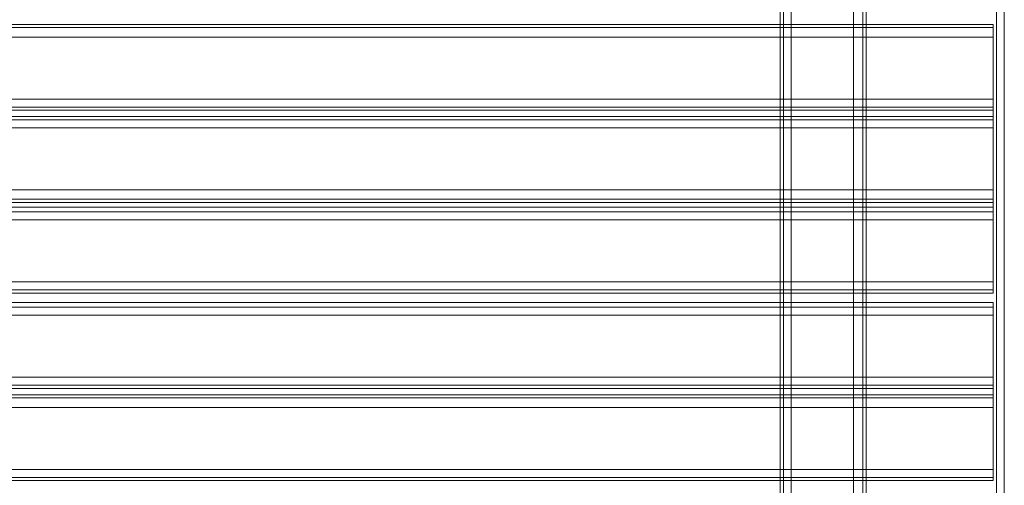
# Model space of a CAD drawing. Units: millimetres. Extents: x -2201 to 9029, y -5347 to 5988.
# Drawn here: x 426 to 926, y 389 to 626 of the extents above; entities that cross this region are included whole.
import ezdxf

# ---------------------------------------------------------------- set-up
doc = ezdxf.new("R2010")
doc.units = ezdxf.units.MM

# ---------------------------------------------------------------- blocks, each defined once
blk = doc.blocks.new('WMF0')
at = {"color": 30, "lineweight": 0}
for points in [[(3588.53, -4565.09), (3588.53, -5034.6)], [(3588.53, -4565.09), (3588.53, -5034.6)], [(3590.55, -5034.6), (3590.55, -4565.09)], [(3590.55, -5034.6), (3590.55, -4565.09)], [(3590.55, -5034.6), (3590.55, -4565.09)], [(3590.55, -4565.09), (3590.55, -5034.6)], [(3590.55, -4565.09), (3606.3, -4565.09), (3606.3, -5034.6), (3590.55, -5034.6)], [(3606.3, -5034.6), (3606.3, -4565.09)], [(3606.3, -5034.6), (3606.3, -4565.09)], [(3606.3, -4565.09), (3606.3, -5034.6)], [(3608.72, -4565.09), (3608.72, -5034.6)], [(3608.72, -4565.09), (3608.72, -5034.6)], [(3609.52, -4565.09), (3609.52, -5034.6)], [(3609.52, -4565.09), (3609.52, -5034.6)], [(3609.52, -4565.09), (3609.52, -5034.6)], [(3609.52, -4565.09), (3609.52, -5034.6)], [(3587.72, -4587.3), (3587.72, -5012)], [(3587.72, -4587.3), (3587.72, -5012)], [(3587.72, -4587.3), (3587.72, -5012)], [(3587.72, -4587.3), (3587.72, -5012)], [(3641.82, -4706.39), (3172.31, -4706.39)], [(3641.82, -4706.39), (3172.31, -4706.39)], [(3641.82, -4709.62), (3641.82, -4707.2), (3641.82, -4706.39)], [(3641.82, -4706.39), (3641.82, -4707.2), (3641.82, -4709.62)], [(3641.82, -4707.2), (3172.31, -4707.2)], [(3641.82, -4707.2), (3172.31, -4707.2)], [(3641.82, -4709.62), (3172.31, -4709.62)], [(3641.82, -4709.62), (3641.82, -4725.36), (3172.31, -4725.36), (3172.31, -4709.62)], [(3641.82, -4728.19), (3641.82, -4727.38), (3641.82, -4725.36)], [(3641.82, -4725.36), (3641.82, -4727.38), (3641.82, -4728.19)], [(3641.82, -4727.38), (3172.31, -4727.38)], [(3641.82, -4727.38), (3172.31, -4727.38)], [(3641.82, -4729.81), (3641.82, -4728.19), (3172.31, -4728.19), (3172.31, -4729.81)], [(3172.31, -4728.19), (3641.82, -4728.19)], [(3641.82, -4728.19), (3641.82, -4729.81), (3172.31, -4729.81), (3172.31, -4728.19)], [(3172.31, -4729.81), (3641.82, -4729.81)], [(3641.82, -4730.61), (3172.31, -4730.61)], [(3641.82, -4730.61), (3172.31, -4730.61)], [(3641.82, -4732.63), (3641.82, -4730.61), (3641.82, -4729.81)], [(3641.82, -4729.81), (3641.82, -4730.61), (3641.82, -4732.63)], [(3641.82, -4751.61), (3641.82, -4750.8), (3641.82, -4748.38)], [(3641.82, -4748.38), (3641.82, -4750.8), (3641.82, -4751.61)], [(3641.82, -4750.8), (3172.31, -4750.8)], [(3641.82, -4750.8), (3172.31, -4750.8)], [(3641.82, -4752.82), (3641.82, -4751.61), (3172.31, -4751.61), (3172.31, -4752.82)], [(3172.31, -4751.61), (3641.82, -4751.61)], [(3641.82, -4751.61), (3641.82, -4752.82), (3172.31, -4752.82), (3172.31, -4751.61)], [(3172.31, -4752.82), (3641.82, -4752.82)], [(3641.82, -4754.03), (3172.31, -4754.03)], [(3641.82, -4754.03), (3172.31, -4754.03)], [(3641.82, -4756.05), (3641.82, -4754.03), (3641.82, -4752.82)], [(3641.82, -4752.82), (3641.82, -4754.03), (3641.82, -4756.05)], [(3641.82, -4771.79), (3641.82, -4756.05), (3172.31, -4756.05), (3172.31, -4771.79)], [(3641.82, -4771.79), (3172.31, -4771.79)], [(3641.82, -4774.62), (3641.82, -4773.81), (3641.82, -4771.79)], [(3641.82, -4771.79), (3641.82, -4773.81), (3641.82, -4774.62)], [(3641.82, -4773.81), (3172.31, -4773.81)], [(3641.82, -4773.81), (3172.31, -4773.81)], [(3641.82, -4774.62), (3172.31, -4774.62)], [(3641.82, -4774.62), (3172.31, -4774.62)], [(3641.82, -4777.04), (3172.31, -4777.04)], [(3172.31, -4777.04), (3641.82, -4777.04)], [(3641.82, -4778.25), (3172.31, -4778.25)], [(3172.31, -4778.25), (3641.82, -4778.25)], [(3641.82, -4780.27), (3641.82, -4778.25), (3641.82, -4777.04)], [(3641.82, -4777.04), (3641.82, -4778.25), (3641.82, -4780.27)], [(3641.82, -4798.84), (3641.82, -4798.03), (3641.82, -4796.01)], [(3641.82, -4796.01), (3641.82, -4798.03), (3641.82, -4798.84)], [(3641.82, -4798.03), (3172.31, -4798.03)], [(3641.82, -4798.03), (3172.31, -4798.03)], [(3641.82, -4800.45), (3641.82, -4798.84), (3172.31, -4798.84), (3172.31, -4800.45)], [(3172.31, -4798.84), (3641.82, -4798.84)], [(3641.82, -4798.84), (3641.82, -4800.45), (3172.31, -4800.45), (3172.31, -4798.84)], [(3172.31, -4800.45), (3641.82, -4800.45)], [(3641.82, -4801.26), (3172.31, -4801.26)], [(3641.82, -4801.26), (3172.31, -4801.26)], [(3641.82, -4803.68), (3641.82, -4801.26), (3641.82, -4800.45)], [(3641.82, -4800.45), (3641.82, -4801.26), (3641.82, -4803.68)], [(3641.82, -4819.43), (3641.82, -4803.68), (3172.31, -4803.68), (3172.31, -4819.43)], [(3641.82, -4819.43), (3172.31, -4819.43)], [(3641.82, -4821.45), (3172.31, -4821.45)], [(3641.82, -4821.45), (3172.31, -4821.45)], [(3641.82, -4822.25), (3641.82, -4821.45), (3641.82, -4819.43)], [(3641.82, -4819.43), (3641.82, -4821.45), (3641.82, -4822.25)], [(3641.82, -4822.25), (3172.31, -4822.25)], [(3641.82, -4822.25), (3172.31, -4822.25)]]:
    blk.add_lwpolyline(points, dxfattribs=at)
for points in [[(3588.53, -4565.09), (3588.53, -5034.6), (3588.53, -4565.09)], [(3608.72, -4565.09), (3608.72, -5034.6), (3608.72, -4565.09)], [(3641.82, -4725.36), (3641.82, -4709.62), (3172.31, -4709.62), (3172.31, -4725.36), (3641.82, -4725.36)], [(3641.82, -4748.38), (3641.82, -4732.63), (3172.31, -4732.63), (3172.31, -4748.38), (3641.82, -4748.38)], [(3641.82, -4732.63), (3641.82, -4748.38), (3172.31, -4748.38), (3172.31, -4732.63), (3641.82, -4732.63)], [(3641.82, -4756.05), (3641.82, -4771.79), (3172.31, -4771.79), (3172.31, -4756.05), (3641.82, -4756.05)], [(3641.82, -4796.01), (3641.82, -4780.27), (3172.31, -4780.27), (3172.31, -4796.01), (3641.82, -4796.01)], [(3641.82, -4780.27), (3641.82, -4796.01), (3172.31, -4796.01), (3172.31, -4780.27), (3641.82, -4780.27)], [(3641.82, -4803.68), (3641.82, -4819.43), (3172.31, -4819.43), (3172.31, -4803.68), (3641.82, -4803.68)]]:
    blk.add_lwpolyline(points, close=True, dxfattribs=at)
at = {"color": 33, "lineweight": 0}
for points in [[(3642.63, -4999.48), (3642.63, -4599.41)], [(3644.65, -4999.48), (3644.65, -4599.41)]]:
    blk.add_lwpolyline(points, dxfattribs=at)

msp = doc.modelspace()

# ---------------------------------------------------------------- block references
at = {"xscale": 2.002399999999852, "yscale": 2.002399999999852, "zscale": 2.0024}
msp.add_blockref('WMF0', (-6371.64, 10047.34), dxfattribs=at)

doc.saveas('drawing.dxf')
